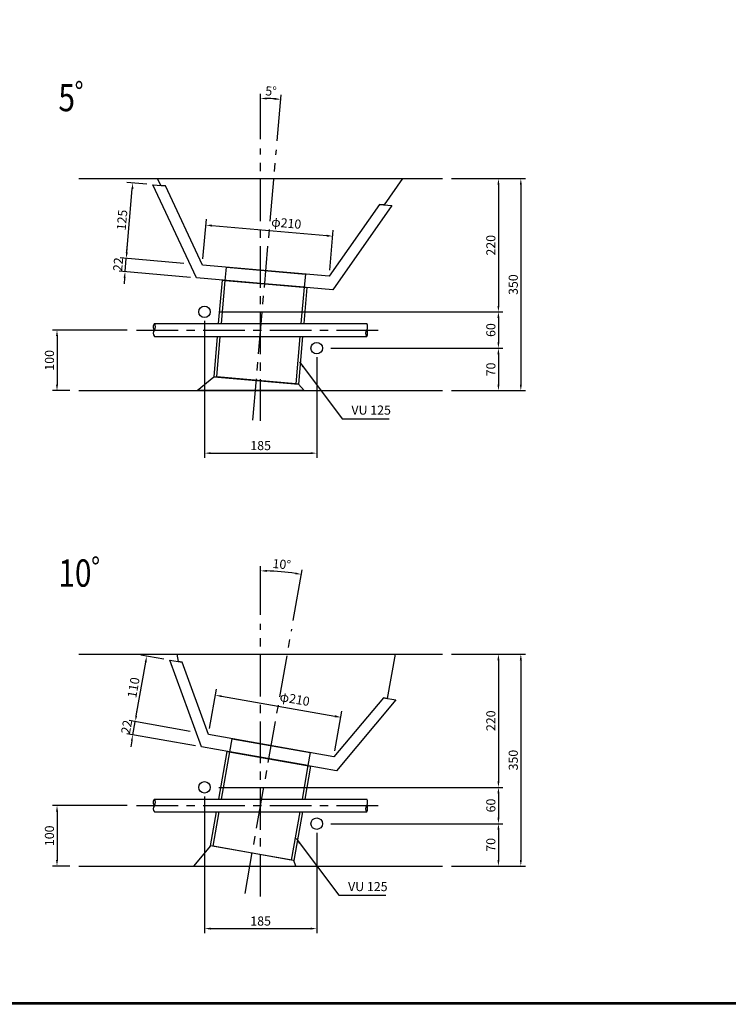
# Model space of a CAD drawing. Extents: x -20696 to -5022, y 810 to 12010.
# Drawn here: x -14374 to -9698, y 810 to 7313 of the extents above; entities that cross this region are included whole.
import ezdxf

# ---------------------------------------------------------------- set-up
doc = ezdxf.new("R2010")
doc.units = 0
doc.header["$LTSCALE"] = 220
doc.header["$MEASUREMENT"] = 0
doc.linetypes.add('CENTER', pattern=[2, 1.25, -0.25, 0.25, -0.25])
doc.layers.get('0').update_dxf_attribs({"linetype": 'CONTINUOUS'})
doc.layers.get('DEFPOINTS').update_dxf_attribs({"color": 9, "linetype": 'CONTINUOUS'})
for name, color, linetype in [('1', 3, 'CONTINUOUS'), ('2', 4, 'CONTINUOUS'), ('3', 7, 'CONTINUOUS'), ('4', 2, 'CONTINUOUS')]:
    doc.layers.add(name, color=color, linetype=linetype)
doc.styles.add('JF3', font='ROMANS.SHX', dxfattribs={"width": 0.8, "bigfont": 'bigfont'})
doc.dimstyles.new('ST20-5', dxfattribs={"dimscale": 20, "dimtxt": 3, "dimasz": 2, "dimexe": 2, "dimexo": 2, "dimgap": 1, "dimtad": 1, "dimdec": 0, "dimlfac": 0.25, "dimzin": 9, "dimdsep": 46, "dimtxsty": 'JF3', "dimcen": 0, "dimclrd": 256, "dimclre": 256, "dimclrt": 9, "dimaunit": 1, "dimadec": 4, "dimazin": 0, "dimtfac": 0.333333, "dimtdec": 0, "dimtix": 1, "dimtmove": 2, "dimatfit": 3, "dimfxl": 0, "dimtolj": 1, "dimtzin": 1, "dimarcsym": 0})
doc.dimstyles.new('ST20-5（詳細）', dxfattribs={"dimscale": 20, "dimtxt": 3, "dimasz": 2, "dimexe": 1.5, "dimexo": 3, "dimgap": 1, "dimtad": 1, "dimdec": 1, "dimlfac": 0.25, "dimzin": 9, "dimdsep": 46, "dimtxsty": 'JF3', "dimcen": 0, "dimclrd": 256, "dimclre": 256, "dimclrt": 9, "dimadec": 0, "dimazin": 0, "dimtfac": 0.333333, "dimtdec": 1, "dimtix": 1, "dimtmove": 2, "dimatfit": 3, "dimfxl": 0, "dimtolj": 1, "dimtzin": 1, "dimarcsym": 0})

# ---------------------------------------------------------------- blocks, each defined once
blk = doc.blocks.new('*D47')
at = {"layer": '2', "linetype": 'Continuous', "lineweight": -2}
for p, q in [((-11523.7, 6263.5), (-11184.6, 6263.5)), ((-11214.6, 6223.5), (-11214.6, 5423.5)), ((-13059.7, 5383.5), (-11184.6, 5383.5))]:
    blk.add_line(p, q, dxfattribs=at)
at = {"layer": '2', "linetype": 'Continuous'}
for points in [[(-11221.2, 6223.5), (-11207.9, 6223.5), (-11214.6, 6263.5)], [(-11221.2, 5423.5), (-11207.9, 5423.5), (-11214.6, 5383.5)]]:
    blk.add_solid(points, dxfattribs=at)
at = {"layer": 'DEFPOINTS', "color": 0, "linetype": 'Continuous'}
for p in [(-11583.7, 6263.5), (-13119.7, 5383.5), (-11214.6, 5383.5)]:
    blk.add_point(p, dxfattribs=at)
at = {"layer": '2', "color": 9, "linetype": 'Continuous', "insert": (-11264.6, 5823.5), "char_height": 60, "attachment_point": 5, "rotation": 90, "style": 'JF3'}
blk.add_mtext('\\A1;220', dxfattribs=at)
blk = doc.blocks.new('*D48')
at = {"layer": '2', "linetype": 'Continuous', "lineweight": -2}
for p, q in [((-13059.7, 5383.5), (-11184.6, 5383.5)), ((-11214.6, 5343.5), (-11214.6, 5183.5)), ((-12319.7, 5143.5), (-11184.6, 5143.5))]:
    blk.add_line(p, q, dxfattribs=at)
at = {"layer": '2', "linetype": 'Continuous'}
for points in [[(-11221.2, 5343.5), (-11207.9, 5343.5), (-11214.6, 5383.5)], [(-11221.2, 5183.5), (-11207.9, 5183.5), (-11214.6, 5143.5)]]:
    blk.add_solid(points, dxfattribs=at)
at = {"layer": 'DEFPOINTS', "color": 0, "linetype": 'Continuous'}
for p in [(-13119.7, 5383.5), (-12379.7, 5143.5), (-11214.6, 5143.5)]:
    blk.add_point(p, dxfattribs=at)
at = {"layer": '2', "color": 9, "linetype": 'Continuous', "insert": (-11264.6, 5263.5), "char_height": 60, "attachment_point": 5, "rotation": 90, "style": 'JF3'}
blk.add_mtext('\\A1;60', dxfattribs=at)
blk = doc.blocks.new('*D51')
at = {"layer": '2', "linetype": 'Continuous', "lineweight": -2}
for p, q in [((-13059.7, 2243.2), (-11184.6, 2243.2)), ((-11214.6, 2203.2), (-11214.6, 2043.2)), ((-12319.7, 2003.2), (-11184.6, 2003.2))]:
    blk.add_line(p, q, dxfattribs=at)
at = {"layer": '2', "linetype": 'Continuous'}
for points in [[(-11221.2, 2203.2), (-11207.9, 2203.2), (-11214.6, 2243.2)], [(-11221.2, 2043.2), (-11207.9, 2043.2), (-11214.6, 2003.2)]]:
    blk.add_solid(points, dxfattribs=at)
at = {"layer": 'DEFPOINTS', "color": 0, "linetype": 'Continuous'}
for p in [(-13119.7, 2243.2), (-12379.7, 2003.2), (-11214.6, 2003.2)]:
    blk.add_point(p, dxfattribs=at)
at = {"layer": '2', "color": 9, "linetype": 'Continuous', "insert": (-11264.6, 2123.2), "char_height": 60, "attachment_point": 5, "rotation": 90, "style": 'JF3'}
blk.add_mtext('\\A1;60', dxfattribs=at)
blk = doc.blocks.new('*D52')
at = {"layer": '2', "linetype": 'Continuous', "lineweight": -2}
for p, q in [((-11523.7, 3123.2), (-11184.6, 3123.2)), ((-11214.6, 3083.2), (-11214.6, 2283.2)), ((-13059.7, 2243.2), (-11184.6, 2243.2))]:
    blk.add_line(p, q, dxfattribs=at)
at = {"layer": '2', "linetype": 'Continuous'}
for points in [[(-11221.2, 3083.2), (-11207.9, 3083.2), (-11214.6, 3123.2)], [(-11221.2, 2283.2), (-11207.9, 2283.2), (-11214.6, 2243.2)]]:
    blk.add_solid(points, dxfattribs=at)
at = {"layer": 'DEFPOINTS', "color": 0, "linetype": 'Continuous'}
for p in [(-11583.7, 3123.2), (-13119.7, 2243.2), (-11214.6, 2243.2)]:
    blk.add_point(p, dxfattribs=at)
at = {"layer": '2', "color": 9, "linetype": 'Continuous', "insert": (-11264.6, 2683.2), "char_height": 60, "attachment_point": 5, "rotation": 90, "style": 'JF3'}
blk.add_mtext('\\A1;220', dxfattribs=at)
blk = doc.blocks.new('*D53')
at = {"layer": '2', "linetype": 'Continuous', "lineweight": -2}
for p, q in [((-13153.7, 2183.2), (-13153.7, 1280.2)), ((-12413.7, 1943.2), (-12413.7, 1280.2)), ((-13113.7, 1310.2), (-12453.7, 1310.2))]:
    blk.add_line(p, q, dxfattribs=at)
at = {"layer": '2', "linetype": 'Continuous'}
for points in [[(-13113.7, 1316.9), (-13113.7, 1303.5), (-13153.7, 1310.2)], [(-12453.7, 1316.9), (-12453.7, 1303.5), (-12413.7, 1310.2)]]:
    blk.add_solid(points, dxfattribs=at)
at = {"layer": 'DEFPOINTS', "color": 0, "linetype": 'Continuous'}
for p in [(-13153.7, 2243.2), (-12413.7, 2003.2), (-12413.7, 1310.2)]:
    blk.add_point(p, dxfattribs=at)
at = {"layer": '2', "color": 9, "linetype": 'Continuous', "insert": (-12783.7, 1360.2), "char_height": 60, "attachment_point": 5, "style": 'JF3'}
blk.add_mtext('\\A1;185', dxfattribs=at)
blk = doc.blocks.new('*D54')
at = {"layer": '2', "linetype": 'Continuous', "lineweight": -2}
for p, q in [((-13153.7, 5323.5), (-13153.7, 4420.5)), ((-12413.7, 5083.5), (-12413.7, 4420.5)), ((-13113.7, 4450.5), (-12453.7, 4450.5))]:
    blk.add_line(p, q, dxfattribs=at)
at = {"layer": '2', "linetype": 'Continuous'}
for points in [[(-13113.7, 4457.1), (-13113.7, 4443.8), (-13153.7, 4450.5)], [(-12453.7, 4457.1), (-12453.7, 4443.8), (-12413.7, 4450.5)]]:
    blk.add_solid(points, dxfattribs=at)
at = {"layer": 'DEFPOINTS', "color": 0, "linetype": 'Continuous'}
for p in [(-13153.7, 5383.5), (-12413.7, 5143.5), (-12413.7, 4450.5)]:
    blk.add_point(p, dxfattribs=at)
at = {"layer": '2', "color": 9, "linetype": 'Continuous', "insert": (-12783.7, 4500.5), "char_height": 60, "attachment_point": 5, "style": 'JF3'}
blk.add_mtext('\\A1;185', dxfattribs=at)
blk = doc.blocks.new('*D67')
at = {"layer": '2', "linetype": 'Continuous', "lineweight": -2}
for p, q in [((-13663.7, 2123.2), (-14157.4, 2123.2)), ((-14127.4, 2083.2), (-14127.4, 1763.2)), ((-14043.7, 1723.2), (-14157.4, 1723.2))]:
    blk.add_line(p, q, dxfattribs=at)
at = {"layer": '2', "linetype": 'Continuous'}
for points in [[(-14134.1, 2083.2), (-14120.7, 2083.2), (-14127.4, 2123.2)], [(-14134.1, 1763.2), (-14120.7, 1763.2), (-14127.4, 1723.2)]]:
    blk.add_solid(points, dxfattribs=at)
at = {"layer": 'DEFPOINTS', "color": 0, "linetype": 'Continuous'}
for p in [(-13603.7, 2123.2), (-14127.4, 1723.2), (-13983.7, 1723.2)]:
    blk.add_point(p, dxfattribs=at)
at = {"layer": '2', "color": 9, "linetype": 'Continuous', "insert": (-14177.4, 1923.2), "char_height": 60, "attachment_point": 5, "rotation": 90, "style": 'JF3'}
blk.add_mtext('\\A1;100', dxfattribs=at)
blk = doc.blocks.new('*D76')
at = {"layer": '2', "linetype": 'Continuous', "lineweight": -2}
for p, q in [((-13663.7, 5263.5), (-14157.4, 5263.5)), ((-14127.4, 5223.5), (-14127.4, 4903.5)), ((-14043.7, 4863.5), (-14157.4, 4863.5))]:
    blk.add_line(p, q, dxfattribs=at)
at = {"layer": '2', "linetype": 'Continuous'}
for points in [[(-14134.1, 5223.5), (-14120.7, 5223.5), (-14127.4, 5263.5)], [(-14134.1, 4903.5), (-14120.7, 4903.5), (-14127.4, 4863.5)]]:
    blk.add_solid(points, dxfattribs=at)
at = {"layer": 'DEFPOINTS', "color": 0, "linetype": 'Continuous'}
for p in [(-13603.7, 5263.5), (-14127.4, 4863.5), (-13983.7, 4863.5)]:
    blk.add_point(p, dxfattribs=at)
at = {"layer": '2', "color": 9, "linetype": 'Continuous', "insert": (-14177.4, 5063.5), "char_height": 60, "attachment_point": 5, "rotation": 90, "style": 'JF3'}
blk.add_mtext('\\A1;100', dxfattribs=at)
blk = doc.blocks.new('*D12')
at = {"layer": '2', "linetype": 'Continuous', "lineweight": -2}
for p, q in [((-12783.7, 6523.5), (-12783.7, 6823.3)), ((-12674.3, 6514.1), (-12647.8, 6817.4))]:
    blk.add_line(p, q, dxfattribs=at)
blk.add_arc((-12783.7, 5263.5), 1529.9, 86.49811, 88.50188, dxfattribs=at)
at = {"layer": '2', "linetype": 'Continuous'}
for points in [[(-12743.8, 6786.1), (-12743.6, 6799.5), (-12783.7, 6793.3)], [(-12689.8, 6797.1), (-12690.7, 6783.8), (-12650.4, 6787.5)]]:
    blk.add_solid(points, dxfattribs=at)
at = {"layer": 'DEFPOINTS', "color": 0, "linetype": 'Continuous'}
for p in [(-12694.7, 6790.7), (-12783.7, 6463.5), (-12679.5, 6454.4), (-12835.8, 4668), (-12783.7, 4663.5)]:
    blk.add_point(p, dxfattribs=at)
at = {"layer": '2', "color": 9, "linetype": 'Continuous', "insert": (-12714.8, 6841.8), "char_height": 60, "attachment_point": 5, "rotation": 357.49999, "style": 'JF3'}
blk.add_mtext('\\A1;5°', dxfattribs=at)
blk = doc.blocks.new('*D13')
at = {"layer": '2', "linetype": 'Continuous', "lineweight": -2}
for p, q in [((-11523.7, 6263.5), (-11036.7, 6263.5)), ((-11066.7, 6223.5), (-11066.7, 4903.5)), ((-11523.7, 4863.5), (-11036.7, 4863.5))]:
    blk.add_line(p, q, dxfattribs=at)
at = {"layer": '2', "linetype": 'Continuous'}
for points in [[(-11073.4, 6223.5), (-11060.1, 6223.5), (-11066.7, 6263.5)], [(-11073.4, 4903.5), (-11060.1, 4903.5), (-11066.7, 4863.5)]]:
    blk.add_solid(points, dxfattribs=at)
at = {"layer": 'DEFPOINTS', "color": 0, "linetype": 'Continuous'}
for p in [(-11583.7, 6263.5), (-11583.7, 4863.5), (-11066.7, 4863.5)]:
    blk.add_point(p, dxfattribs=at)
at = {"layer": '2', "color": 9, "linetype": 'Continuous', "insert": (-11116.7, 5563.5), "char_height": 60, "attachment_point": 5, "rotation": 90, "style": 'JF3'}
blk.add_mtext('\\A1;350', dxfattribs=at)
blk = doc.blocks.new('*D21')
at = {"layer": '2', "linetype": 'Continuous', "lineweight": -2}
for p, q in [((-11523.7, 3123.2), (-11036.7, 3123.2)), ((-11066.7, 3083.2), (-11066.7, 1763.2)), ((-11523.7, 1723.2), (-11036.7, 1723.2))]:
    blk.add_line(p, q, dxfattribs=at)
at = {"layer": '2', "linetype": 'Continuous'}
for points in [[(-11073.4, 3083.2), (-11060.1, 3083.2), (-11066.7, 3123.2)], [(-11073.4, 1763.2), (-11060.1, 1763.2), (-11066.7, 1723.2)]]:
    blk.add_solid(points, dxfattribs=at)
at = {"layer": 'DEFPOINTS', "color": 0, "linetype": 'Continuous'}
for p in [(-11583.7, 3123.2), (-11583.7, 1723.2), (-11066.7, 1723.2)]:
    blk.add_point(p, dxfattribs=at)
at = {"layer": '2', "color": 9, "linetype": 'Continuous', "insert": (-11116.7, 2423.2), "char_height": 60, "attachment_point": 5, "rotation": 90, "style": 'JF3'}
blk.add_mtext('\\A1;350', dxfattribs=at)
blk = doc.blocks.new('*D22')
at = {"layer": '2', "linetype": 'Continuous', "lineweight": -2}
for p, q in [((-12783.7, 3383.2), (-12783.7, 3703.1)), ((-12568.1, 3346.1), (-12509.4, 3679.1))]:
    blk.add_line(p, q, dxfattribs=at)
blk.add_arc((-12783.7, 2123.2), 1549.8, 81.47878, 88.5212, dxfattribs=at)
at = {"layer": '2', "linetype": 'Continuous'}
for points in [[(-12743.8, 3665.9), (-12743.6, 3679.2), (-12783.7, 3673.1)], [(-12553, 3662.5), (-12555.1, 3649.4), (-12514.6, 3649.5)]]:
    blk.add_solid(points, dxfattribs=at)
at = {"layer": 'DEFPOINTS', "color": 0, "linetype": 'Continuous'}
for p in [(-12603.8, 3662.6), (-12783.7, 3323.2), (-12578.5, 3287), (-12886.3, 1541.3), (-12783.7, 1523.2)]:
    blk.add_point(p, dxfattribs=at)
at = {"layer": '2', "color": 9, "linetype": 'Continuous', "insert": (-12644.3, 3717), "char_height": 60, "attachment_point": 5, "rotation": 354.99999, "style": 'JF3'}
blk.add_mtext('\\A1;10°', dxfattribs=at)
blk = doc.blocks.new('*D23')
at = {"layer": '2', "linetype": 'Continuous', "lineweight": -2}
for p, q in [((-12319.7, 2003.2), (-11184.6, 2003.2)), ((-11214.6, 1963.2), (-11214.6, 1763.2)), ((-11523.7, 1723.2), (-11184.6, 1723.2))]:
    blk.add_line(p, q, dxfattribs=at)
at = {"layer": '2', "linetype": 'Continuous'}
for points in [[(-11221.2, 1963.2), (-11207.9, 1963.2), (-11214.6, 2003.2)], [(-11221.2, 1763.2), (-11207.9, 1763.2), (-11214.6, 1723.2)]]:
    blk.add_solid(points, dxfattribs=at)
at = {"layer": 'DEFPOINTS', "color": 0, "linetype": 'Continuous'}
for p in [(-12379.7, 2003.2), (-11583.7, 1723.2), (-11214.6, 1723.2)]:
    blk.add_point(p, dxfattribs=at)
at = {"layer": '2', "color": 9, "linetype": 'Continuous', "insert": (-11264.6, 1863.2), "char_height": 60, "attachment_point": 5, "rotation": 90, "style": 'JF3'}
blk.add_mtext('\\A1;70', dxfattribs=at)
blk = doc.blocks.new('*D24')
at = {"layer": '2', "linetype": 'Continuous', "lineweight": -2}
for p, q in [((-12319.7, 5143.5), (-11184.6, 5143.5)), ((-11214.6, 5103.5), (-11214.6, 4903.5)), ((-11523.7, 4863.5), (-11184.6, 4863.5))]:
    blk.add_line(p, q, dxfattribs=at)
at = {"layer": '2', "linetype": 'Continuous'}
for points in [[(-11221.2, 5103.5), (-11207.9, 5103.5), (-11214.6, 5143.5)], [(-11221.2, 4903.5), (-11207.9, 4903.5), (-11214.6, 4863.5)]]:
    blk.add_solid(points, dxfattribs=at)
at = {"layer": 'DEFPOINTS', "color": 0, "linetype": 'Continuous'}
for p in [(-12379.7, 5143.5), (-11583.7, 4863.5), (-11214.6, 4863.5)]:
    blk.add_point(p, dxfattribs=at)
at = {"layer": '2', "color": 9, "linetype": 'Continuous', "insert": (-11264.6, 5003.5), "char_height": 60, "attachment_point": 5, "rotation": 90, "style": 'JF3'}
blk.add_mtext('\\A1;70', dxfattribs=at)
blk = doc.blocks.new('*D86')
at = {"layer": '2', "linetype": 'Continuous', "lineweight": -2}
for p, q in [((-13667, 5776.9), (-13663.5, 5816.7)), ((-13290.5, 5703.8), (-13710.3, 5740.5)), ((-13678.1, 5649.3), (-13670.4, 5737)), ((-13247.5, 5611.7), (-13718, 5652.8)), ((-13681.6, 5609.5), (-13685.1, 5569.7))]:
    blk.add_line(p, q, dxfattribs=at)
at = {"layer": '2', "linetype": 'Continuous'}
for points in [[(-13673.6, 5777.4), (-13660.3, 5776.3), (-13670.4, 5737)], [(-13688.2, 5610.1), (-13675, 5608.9), (-13678.1, 5649.3)]]:
    blk.add_solid(points, dxfattribs=at)
at = {"layer": 'DEFPOINTS', "color": 0, "linetype": 'Continuous'}
for p in [(-13670.4, 5737), (-13250.6, 5700.3), (-13207.7, 5608.2)]:
    blk.add_point(p, dxfattribs=at)
at = {"layer": '2', "color": 9, "linetype": 'Continuous', "insert": (-13724.1, 5697.5), "char_height": 60, "attachment_point": 5, "rotation": 85, "style": 'JF3'}
blk.add_mtext('\\A1;22', dxfattribs=at)
blk = doc.blocks.new('*D87')
at = {"layer": '2', "linetype": 'Continuous', "lineweight": -2}
for p, q in [((-13667, 5776.9), (-13630.4, 6195.3)), ((-13534.5, 6227), (-13666.7, 6238.6)), ((-13290.5, 5703.8), (-13710.3, 5740.5))]:
    blk.add_line(p, q, dxfattribs=at)
at = {"layer": '2', "linetype": 'Continuous'}
for points in [[(-13637, 6195.8), (-13623.7, 6194.7), (-13626.9, 6235.1)], [(-13673.6, 5777.4), (-13660.3, 5776.3), (-13670.4, 5737)]]:
    blk.add_solid(points, dxfattribs=at)
at = {"layer": 'DEFPOINTS', "color": 0, "linetype": 'Continuous'}
for p in [(-13626.9, 6235.1), (-13494.6, 6223.5), (-13250.6, 5700.3)]:
    blk.add_point(p, dxfattribs=at)
at = {"layer": '2', "color": 9, "linetype": 'Continuous', "insert": (-13698.5, 5990.4), "char_height": 60, "attachment_point": 5, "rotation": 85, "style": 'JF3'}
blk.add_mtext('\\A1;125', dxfattribs=at)
blk = doc.blocks.new('*D84')
at = {"layer": '2', "linetype": 'Continuous', "lineweight": -2}
for p, q in [((-13164.2, 5732.9), (-13141.1, 5996.6)), ((-13104.7, 5953.2), (-12347.6, 5887)), ((-12327.4, 5659.7), (-12304.3, 5923.4))]:
    blk.add_line(p, q, dxfattribs=at)
at = {"layer": '2', "linetype": 'Continuous'}
for points in [[(-13104.2, 5959.9), (-13105.3, 5946.6), (-13144.6, 5956.7)], [(-12347.1, 5893.6), (-12348.2, 5880.3), (-12307.8, 5883.5)]]:
    blk.add_solid(points, dxfattribs=at)
at = {"layer": 'DEFPOINTS', "color": 0, "linetype": 'Continuous'}
for p in [(-12307.8, 5883.5), (-13167.7, 5693), (-12330.9, 5619.8)]:
    blk.add_point(p, dxfattribs=at)
at = {"layer": '2', "color": 9, "linetype": 'Continuous', "insert": (-12614.3, 5970.1), "char_height": 60, "attachment_point": 5, "rotation": 355, "style": 'JF3'}
blk.add_mtext('\\A1;φ210', dxfattribs=at)
blk = doc.blocks.new('*D91')
at = {"layer": '2', "linetype": 'Continuous', "lineweight": -2}
for p, q in [((-13120.6, 2630.9), (-13074.6, 2891.6)), ((-13042.2, 2845.2), (-12293.7, 2713.3)), ((-12293.4, 2485), (-12247.4, 2745.7))]:
    blk.add_line(p, q, dxfattribs=at)
at = {"layer": '2', "linetype": 'Continuous'}
for points in [[(-13041, 2851.8), (-13043.3, 2838.7), (-13081.6, 2852.2)], [(-12292.6, 2719.8), (-12294.9, 2706.7), (-12254.3, 2706.3)]]:
    blk.add_solid(points, dxfattribs=at)
at = {"layer": 'DEFPOINTS', "color": 0, "linetype": 'Continuous'}
for p in [(-12254.3, 2706.3), (-13127.5, 2591.5), (-12300.3, 2445.7)]:
    blk.add_point(p, dxfattribs=at)
at = {"layer": '2', "color": 9, "linetype": 'Continuous', "insert": (-12558.5, 2826.1), "char_height": 60, "attachment_point": 5, "rotation": 350, "style": 'JF3'}
blk.add_mtext('\\A1;φ210', dxfattribs=at)
blk = doc.blocks.new('*D92')
at = {"layer": '2', "linetype": 'Continuous', "lineweight": -2}
for p, q in [((-13604.7, 2716.3), (-13542.2, 3070.8)), ((-13422.7, 3090.4), (-13574.6, 3117.1)), ((-13248.9, 2612.9), (-13651, 2683.8))]:
    blk.add_line(p, q, dxfattribs=at)
at = {"layer": '2', "linetype": 'Continuous'}
for points in [[(-13548.7, 3072), (-13535.6, 3069.6), (-13535.2, 3110.2)], [(-13611.3, 2717.4), (-13598.1, 2715.1), (-13611.6, 2676.9)]]:
    blk.add_solid(points, dxfattribs=at)
at = {"layer": 'DEFPOINTS', "color": 0, "linetype": 'Continuous'}
for p in [(-13535.2, 3110.2), (-13383.3, 3083.4), (-13209.5, 2606)]:
    blk.add_point(p, dxfattribs=at)
at = {"layer": '2', "color": 9, "linetype": 'Continuous', "insert": (-13622.7, 2902.2), "char_height": 60, "attachment_point": 5, "rotation": 79.99999, "style": 'JF3'}
blk.add_mtext('\\A1;110', dxfattribs=at)
blk = doc.blocks.new('*D93')
at = {"layer": '2', "linetype": 'Continuous', "lineweight": -2}
for p, q in [((-13604.7, 2716.3), (-13597.7, 2755.7)), ((-13248.9, 2612.9), (-13651, 2683.8)), ((-13626.9, 2590.2), (-13611.6, 2676.9)), ((-13214.2, 2517.4), (-13666.3, 2597.2)), ((-13633.9, 2550.8), (-13640.8, 2511.4))]:
    blk.add_line(p, q, dxfattribs=at)
at = {"layer": '2', "linetype": 'Continuous'}
for points in [[(-13611.3, 2717.4), (-13598.1, 2715.1), (-13611.6, 2676.9)], [(-13640.4, 2552), (-13627.3, 2549.7), (-13626.9, 2590.2)]]:
    blk.add_solid(points, dxfattribs=at)
at = {"layer": 'DEFPOINTS', "color": 0, "linetype": 'Continuous'}
for p in [(-13611.6, 2676.9), (-13209.5, 2606), (-13174.8, 2510.5)]:
    blk.add_point(p, dxfattribs=at)
at = {"layer": '2', "color": 9, "linetype": 'Continuous', "insert": (-13668.5, 2642.2), "char_height": 60, "attachment_point": 5, "rotation": 79.99999, "style": 'JF3'}
blk.add_mtext('\\A1;22', dxfattribs=at)

msp = doc.modelspace()

# ---------------------------------------------------------------- linework, layer by layer
at = {"color": 6}
for points in [[(-20695.96, 12010.24), (-5021.96, 12010.24), (-5021.96, 810.23), (-20695.96, 810.23)], [(-20685.96, 12000.24), (-5031.96, 12000.24), (-5031.96, 820.23), (-20685.96, 820.23)]]:
    msp.add_lwpolyline(points, close=True, dxfattribs=at)
at = {"layer": '1', "color": 3, "linetype": 'CENTER'}
for p, q in [((-12835.79, 4668.03), (-12679.51, 6454.36)), ((-12783.7, 4663.47), (-12783.7, 6463.47)), ((-13603.7, 5263.47), (-11963.7, 5263.47)), ((-12783.7, 1523.21), (-12783.7, 3323.21)), ((-12886.31, 1541.3), (-12578.49, 3287.03)), ((-13603.7, 2123.21), (-11963.7, 2123.21))]:
    msp.add_line(p, q, dxfattribs=at)
at = {"layer": '3', "color": 7}
for p, q in [((-13983.7, 6263.47), (-11583.7, 6263.47)), ((-13983.7, 4863.47), (-11583.7, 4863.47)), ((-13983.7, 3123.21), (-11583.7, 3123.21)), ((-13983.7, 1723.21), (-11583.7, 1723.21))]:
    msp.add_line(p, q, dxfattribs=at)
at = {"layer": '3', "color": 9, "linetype": 'Continuous'}
for points in [[(-13411.71, 6216.29), (-13442.93, 6219.02), (-13463.45, 6263.47), (-11848.11, 6263.47), (-11968.56, 6090.03), (-11999.77, 6092.76)], [(-11999.77, 6092.76), (-11916.96, 6085.51), (-12306.31, 5529.33), (-13207.67, 5608.19), (-13494.53, 6223.53), (-13411.71, 6216.29)], [(-11999.77, 6092.76), (-12330.86, 5619.82), (-13167.78, 5693.04), (-13411.71, 6216.29)], [(-13060.66, 5305.87), (-13035.53, 5593.13), (-12478.45, 5544.39), (-12499.32, 5305.87)], [(-13042.59, 5305.87), (-13017.6, 5591.56), (-12496.39, 5545.96), (-12517.39, 5305.87)], [(-12506.74, 5221.07), (-12534.23, 4906.83), (-13091.31, 4955.57), (-13068.08, 5221.07)], [(-12524.81, 5221.07), (-12552.17, 4908.4), (-13073.38, 4954), (-13050.01, 5221.07)], [(-13301.37, 3068.96), (-13326.54, 3073.39), (-13335.32, 3123.21), (-11896.99, 3123.21), (-11948.62, 2830.43), (-11973.78, 2834.87)], [(-11973.78, 2834.87), (-11891.91, 2820.43), (-12283.74, 2353.38), (-13174.79, 2510.49), (-13383.24, 3083.39), (-13301.37, 3068.96)], [(-11973.78, 2834.87), (-12300.3, 2445.65), (-13127.66, 2591.54), (-13301.37, 3068.96)], [(-13060.15, 2165.61), (-13004.63, 2480.49), (-12453.92, 2383.38), (-12492.18, 2165.61)], [(-13041.87, 2165.61), (-12986.9, 2477.36), (-12471.65, 2386.51), (-12510.6, 2165.61)], [(-12507.27, 2080.81), (-12563.69, 1759.65), (-13114.79, 1856.82), (-13075.29, 2080.81)], [(-12525.74, 2080.81), (-12581.81, 1762.84), (-13097.06, 1853.7), (-13057.02, 2080.81)]]:
    msp.add_lwpolyline(points, dxfattribs=at)
for points in [[(-13009.93, 5679.23), (-12488.72, 5633.63), (-12496.39, 5545.96), (-13017.6, 5591.56)], [(-13201.5, 4863.47), (-13091.71, 4955.6), (-12533.84, 4906.79), (-12497.49, 4863.47)], [(-12971.61, 2564.02), (-12456.36, 2473.17), (-12471.64, 2386.51), (-12986.89, 2477.36)], [(-13115.18, 1856.89), (-13227.35, 1723.21), (-12550.43, 1723.21), (-12563.69, 1759.65)]]:
    msp.add_lwpolyline(points, close=True, dxfattribs=at)
at = {"layer": '4', "color": 2}
for p, q in [((-13483.7, 5305.87), (-12083.7, 5305.87)), ((-13483.7, 5221.07), (-12083.7, 5221.07)), ((-13483.7, 2165.61), (-12083.7, 2165.61)), ((-13483.7, 2080.81), (-12083.7, 2080.81))]:
    msp.add_line(p, q, dxfattribs=at)
for centre in [(-13153.7, 5383.47), (-12413.7, 5143.47), (-13153.7, 2243.21), (-12413.7, 2003.21)]:
    msp.add_circle(centre, 38, dxfattribs=at)
for centre, radius, start, end in [((-13463.11, 5284.67), 29.56, 134.16656, 225.832602), ((-13513.67, 5284.67), 36.71, 324.720817, 35.279183), ((-12117.42, 5284.67), 39.83, 327.838619, 32.161381), ((-13461.06, 5242.27), 31.01, 136.875705, 223.124295), ((-12058.77, 5242.27), 32.73, 139.628599, 220.370843), ((-12117.68, 5242.27), 40.05, 328.040825, 31.959175), ((-13463.11, 2144.41), 29.56, 134.16656, 225.832602), ((-13513.67, 2144.41), 36.71, 324.720817, 35.279183), ((-12117.42, 2144.41), 39.83, 327.838619, 32.161381), ((-13461.06, 2102.01), 31.01, 136.875705, 223.124295), ((-12058.77, 2102.01), 32.73, 139.628599, 220.370843), ((-12117.68, 2102.01), 40.05, 328.040825, 31.959175)]:
    msp.add_arc(centre, radius, start, end, dxfattribs=at)

# ---------------------------------------------------------------- texts
at = {"layer": '2', "color": 9, "linetype": 'Continuous', "style": 'JF3', "width": 0.8}
for s, p in [('5゜', (-14118.25, 6708.82)), ('10゜', (-14118.25, 3568.56))]:
    msp.add_text(s, height=180, dxfattribs=at).set_placement(p)
at = {"layer": '2', "color": 9, "linetype": 'Continuous', "char_height": 60, "attachment_point": 4, "style": 'JF3'}
for insert in [(-12184.69, 4727.26), (-12206.64, 1580.11)]:
    msp.add_mtext('VU 125', dxfattribs=dict(at, insert=insert))

# ---------------------------------------------------------------- dimensions: what is measured, and where the dimension line sits
at = {"layer": '2', "color": 4, "linetype": 'Continuous'}
for base, line1, line2, picture, middle in [((-12694.75, 6790.74), ((-12835.79, 4668.03), (-12679.51, 6454.36)), ((-12783.7, 4663.47), (-12783.7, 6463.47)), '*D12', (-12714.79, 6841.82)), ((-12603.77, 3662.58), ((-12886.31, 1541.3), (-12578.49, 3287.03)), ((-12783.7, 1523.21), (-12783.7, 3323.21)), '*D22', (-12644.26, 3716.97))]:
    dim = msp.add_angular_dim_2l(base=base, line1=line1, line2=line2, dimstyle='ST20-5（詳細）', dxfattribs=at)
    dim.commit()
    dim.dimension.update_dxf_attribs({"geometry": picture, "text_midpoint": middle})
for base, p1, p2, angle, dimstyle, picture, middle in [((-11214.56, 5383.47), (-11583.7, 6263.47), (-13119.7, 5383.47), 90, 'ST20-5（詳細）', '*D47', (-11264.56, 5823.47)), ((-11066.72, 4863.47), (-11583.7, 6263.47), (-11583.7, 4863.47), 90, 'ST20-5（詳細）', '*D13', (-11116.72, 5563.47)), ((-13626.87, 6235.11), (-13250.61, 5700.28), (-13494.61, 6223.54), 85, 'ST20-5', '*D87', (-13698.47, 5990.42)), ((-13670.44, 5737.01), (-13207.67, 5608.19), (-13250.61, 5700.28), 85, 'ST20-5', '*D86', (-13724.09, 5697.54)), ((-11214.56, 5143.47), (-13119.7, 5383.47), (-12379.7, 5143.47), 90, 'ST20-5（詳細）', '*D48', (-11264.56, 5263.47)), ((-14127.42, 4863.47), (-13603.7, 5263.47), (-13983.7, 4863.47), 90, 'ST20-5（詳細）', '*D76', (-14177.42, 5063.47)), ((-11214.56, 4863.47), (-12379.7, 5143.47), (-11583.7, 4863.47), 90, 'ST20-5（詳細）', '*D24', (-11264.56, 5003.47)), ((-11214.56, 2243.21), (-11583.7, 3123.21), (-13119.7, 2243.21), 90, 'ST20-5（詳細）', '*D52', (-11264.56, 2683.21)), ((-11066.72, 1723.21), (-11583.7, 3123.21), (-11583.7, 1723.21), 90, 'ST20-5（詳細）', '*D21', (-11116.72, 2423.21)), ((-13535.23, 3110.19), (-13209.55, 2605.98), (-13383.31, 3083.41), 79.999991, 'ST20-5', '*D92', (-13622.67, 2902.22)), ((-13611.63, 2676.88), (-13174.79, 2510.49), (-13209.55, 2605.98), 79.999991, 'ST20-5', '*D93', (-13668.51, 2642.23)), ((-11214.56, 2003.21), (-13119.7, 2243.21), (-12379.7, 2003.21), 90, 'ST20-5（詳細）', '*D51', (-11264.56, 2123.21)), ((-14127.42, 1723.21), (-13603.7, 2123.21), (-13983.7, 1723.21), 90, 'ST20-5（詳細）', '*D67', (-14177.42, 1923.21)), ((-11214.56, 1723.21), (-12379.7, 2003.21), (-11583.7, 1723.21), 90, 'ST20-5（詳細）', '*D23', (-11264.56, 1863.21))]:
    dim = msp.add_linear_dim(base=base, p1=p1, p2=p2, angle=angle, dimstyle=dimstyle, dxfattribs=at)
    dim.commit()
    dim.dimension.update_dxf_attribs({"geometry": picture, "text_midpoint": middle})
for base, p1, p2, angle, picture, middle in [((-12307.79, 5883.5), (-13167.66, 5693.03), (-12330.86, 5619.82), 355, '*D84', (-12614.27, 5970.11)), ((-12254.34, 2706.33), (-13127.54, 2591.52), (-12300.3, 2445.65), 350, '*D91', (-12558.47, 2826.14))]:
    dim = msp.add_linear_dim(base=base, p1=p1, p2=p2, angle=angle, text='φ<>', dimstyle='ST20-5', dxfattribs=at)
    dim.commit()
    dim.dimension.update_dxf_attribs({"geometry": picture, "text_midpoint": middle, "dimtype": 161})
for base, p1, p2, picture, middle in [((-12413.7, 4450.47), (-13153.7, 5383.47), (-12413.7, 5143.47), '*D54', (-12783.7, 4500.47)), ((-12413.7, 1310.2), (-13153.7, 2243.21), (-12413.7, 2003.21), '*D53', (-12783.7, 1360.2))]:
    dim = msp.add_linear_dim(base=base, p1=p1, p2=p2, dimstyle='ST20-5（詳細）', dxfattribs=at)
    dim.commit()
    dim.dimension.update_dxf_attribs({"geometry": picture, "text_midpoint": middle})

# ---------------------------------------------------------------- leaders
at = {"layer": '2', "color": 4, "linetype": 'Continuous', "annotation_type": 0, "has_hookline": 1, "hookline_direction": 0, "text_width": 248.23}
for points in [[(-12527.14, 5052.65), (-12244.69, 4677.26), (-12204.69, 4677.26)], [(-12549.1, 1905.51), (-12266.64, 1530.11), (-12226.64, 1530.11)]]:
    msp.add_leader(points, dimstyle='ST20-5（詳細）', override={"dimgap": 1, "dimtad": 1}, dxfattribs=at)

doc.saveas('drawing.dxf')
